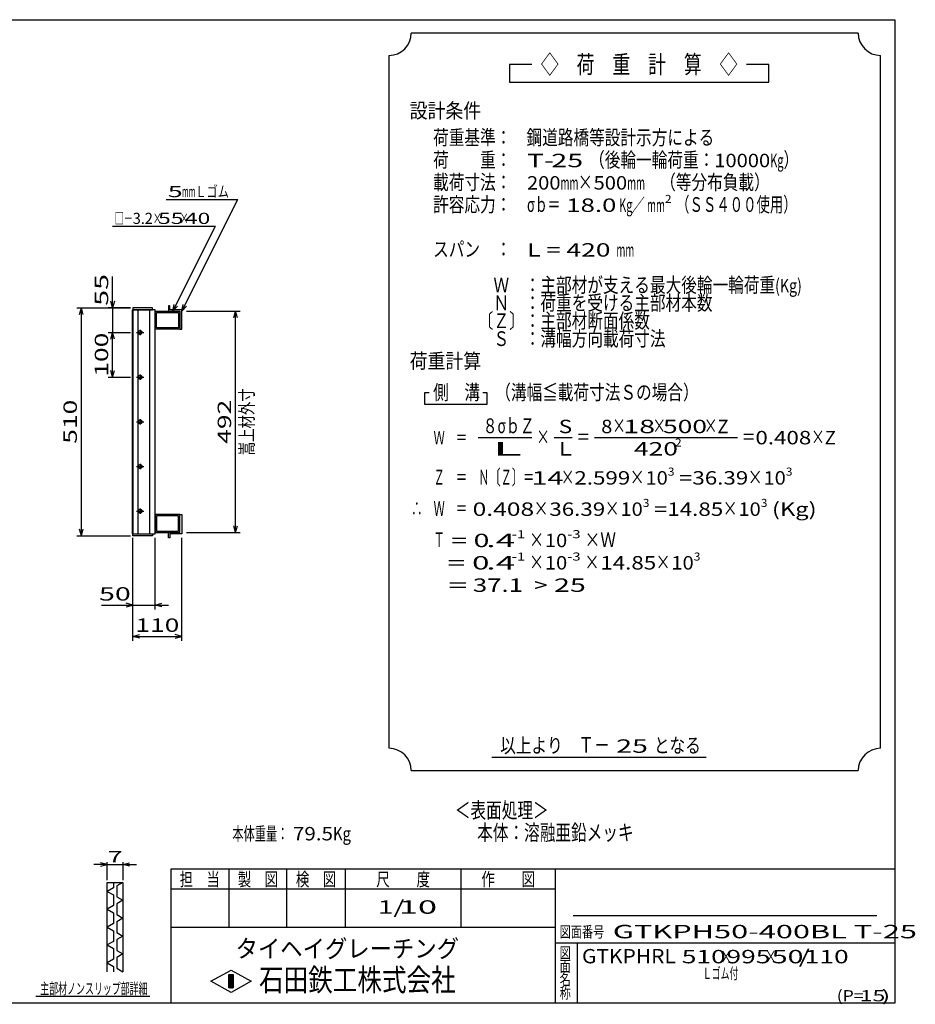
# Model space of a CAD drawing. Units: millimetres. Extents: x -182 to 178, y -128 to 105.
# Drawn here: x -23 to 178, y -115 to 105 of the extents above; entities that cross this region are included whole.
import ezdxf
from ezdxf.enums import TextEntityAlignment as Align

# ---------------------------------------------------------------- set-up
doc = ezdxf.new("R2010")
doc.units = ezdxf.units.MM
doc.header["$LTSCALE"] = 0.25
for name, color, linetype in [('16', 7, 'Continuous'), ('22', 7, 'Continuous'), ('24', 7, 'Continuous'), ('32', 7, 'Continuous')]:
    doc.layers.add(name, color=color, linetype=linetype)
doc.styles.add('dcStyle0', font='txt.shx', dxfattribs={"width": 0.833333, "bigfont": 'bigfont'})

msp = doc.modelspace()

# ---------------------------------------------------------------- linework, layer by layer
at = {"color": 150, "linetype": 'Continuous', "lineweight": 25}
for p, q in [((-172.9, 105.35), (173.1, 105.35)), ((173.1, 105.35), (173.1, -114.65)), ((173.1, -84.65), (11.1, -84.65)), ((11.1, -84.65), (11.1, -114.65)), ((24.1, -84.65), (24.1, -97.65)), ((37.1, -97.65), (37.1, -84.65)), ((50.1, -84.65), (50.1, -97.65)), ((76.1, -97.65), (76.1, -84.65)), ((97.1, -84.65), (97.1, -114.65)), ((97.1, -89.15), (11.1, -89.15)), ((169.1, -95.15), (101.1, -95.15)), ((11.1, -97.65), (97.1, -97.65)), ((97.1, -101.15), (173.1, -101.15)), ((102.1, -114.65), (102.1, -101.15)), ((20.1, -109.75), (24.6, -107.25)), ((24.6, -107.25), (29.1, -109.75)), ((24.6, -112.25), (20.1, -109.75)), ((24.1, -108.25), (25.1, -108.25)), ((24.1, -111.25), (24.1, -108.25)), ((24.1, -108.25), (24.3, -108.25)), ((24.3, -108.25), (24.3, -111.25)), ((24.5, -111.25), (24.5, -108.25)), ((24.5, -108.25), (24.7, -108.25)), ((29.1, -109.75), (24.6, -112.25)), ((24.7, -108.25), (24.7, -111.25)), ((24.9, -111.25), (24.9, -108.25)), ((24.9, -108.25), (25.1, -108.25)), ((25.1, -108.25), (25.1, -111.25)), ((25.1, -108.25), (25.1, -111.25)), ((25.1, -111.25), (24.1, -111.25)), ((24.3, -111.25), (24.5, -111.25)), ((24.7, -111.25), (24.9, -111.25)), ((173.1, -114.65), (-172.9, -114.65))]:
    msp.add_line(p, q, dxfattribs=at)
at = {"layer": '16', "color": 3, "linetype": 'Continuous', "lineweight": 25}
for p, q in [((2.53, -9.65), (2.53, 40.45)), ((2.53, 40.45), (2.6, 40.45)), ((7, 40.9), (2.6, 40.9)), ((2.6, 40.9), (2.6, 40.45)), ((2.6, 40.45), (7, 40.45)), ((2.6, 40.45), (2.6, -9.65)), ((7.6, 40.45), (2.6, 40.45)), ((3.75, 40.45), (3.75, -9.65)), ((6.45, -9.65), (6.45, 40.45)), ((7, 40.45), (7, 40.9)), ((7.6, -9.65), (7.6, 40.45)), ((7.6, 40.15), (13.1, 40.15)), ((7.6, 36.15), (7.6, 40.15)), ((7.9, 39.85), (12.8, 39.85)), ((7.9, 36.45), (7.9, 39.85)), ((10.9, 41.35), (10.6, 41.35)), ((10.6, 41.35), (10.6, 40.15)), ((10.6, 40.15), (13.1, 40.15)), ((10.9, 40.45), (10.9, 41.35)), ((13.6, 40.45), (10.9, 40.45)), ((12.8, 39.85), (12.8, 36.45)), ((13.1, 40.15), (13.1, 36.15)), ((13.1, 40.15), (13.1, 36.15)), ((13.6, 36.15), (13.6, 40.45)), ((3.45, 35.4), (5.05, 35.4)), ((4.45, 35.7), (4.05, 35.7)), ((4.25, 36), (4.25, 34.8)), ((13.1, 36.15), (7.6, 36.15)), ((12.8, 36.45), (7.9, 36.45)), ((13.1, 36.15), (13.6, 36.15)), ((4.05, 35.1), (4.45, 35.1)), ((3.45, 25.4), (5.05, 25.4)), ((4.45, 25.7), (4.05, 25.7)), ((4.05, 25.1), (4.45, 25.1)), ((4.25, 26), (4.25, 24.8)), ((4.45, 15.7), (4.05, 15.7)), ((4.25, 16), (4.25, 14.8)), ((3.45, 15.4), (5.05, 15.4)), ((4.05, 15.1), (4.45, 15.1)), ((3.45, 5.4), (5.05, 5.4)), ((4.45, 5.7), (4.05, 5.7)), ((4.05, 5.1), (4.45, 5.1)), ((4.25, 6), (4.25, 4.8)), ((4.45, -4.3), (4.05, -4.3)), ((4.25, -4), (4.25, -5.2)), ((3.45, -4.6), (5.05, -4.6)), ((4.05, -4.9), (4.45, -4.9)), ((13.1, -5.35), (7.6, -5.35)), ((7.6, -5.35), (7.6, -9.35)), ((12.8, -5.65), (7.9, -5.65)), ((7.9, -5.65), (7.9, -9.05)), ((12.8, -9.05), (12.8, -5.65)), ((13.1, -9.35), (13.1, -5.35)), ((13.1, -5.35), (13.6, -5.35)), ((13.1, -9.35), (13.1, -5.35)), ((13.6, -5.35), (13.6, -9.65)), ((2.6, -9.65), (2.53, -9.65)), ((2.6, -9.65), (7, -9.65)), ((2.6, -10.1), (2.6, -9.65)), ((2.6, -9.65), (7.6, -9.65)), ((7, -10.1), (2.6, -10.1)), ((7, -9.65), (7, -10.1)), ((7.6, -9.35), (13.1, -9.35)), ((7.9, -9.05), (12.8, -9.05)), ((10.6, -10.55), (10.6, -9.35)), ((10.6, -9.35), (13.1, -9.35)), ((10.9, -10.55), (10.6, -10.55)), ((13.6, -9.65), (10.9, -9.65)), ((10.9, -9.65), (10.9, -10.55))]:
    msp.add_line(p, q, dxfattribs=at)
for centre, radius, start, end in [((4.05, 35.4), 0.3, 90, 270), ((4.25, 35.4), 0.4, 46.6, 133.4), ((4.45, 35.4), 0.3, 270, 90), ((4.25, 35.4), 0.4, 226.6, 313.4), ((4.05, 25.4), 0.3, 90, 270), ((4.25, 25.4), 0.4, 46.6, 133.4), ((4.25, 25.4), 0.4, 226.6, 313.4), ((4.45, 25.4), 0.3, 270, 90), ((4.05, 15.4), 0.3, 90, 270), ((4.25, 15.4), 0.4, 46.6, 133.4), ((4.45, 15.4), 0.3, 270, 90), ((4.25, 15.4), 0.4, 226.6, 313.4), ((4.05, 5.4), 0.3, 90, 270), ((4.25, 5.4), 0.4, 46.6, 133.4), ((4.25, 5.4), 0.4, 226.6, 313.4), ((4.45, 5.4), 0.3, 270, 90), ((4.05, -4.6), 0.3, 90, 270), ((4.25, -4.6), 0.4, 46.6, 133.4), ((4.45, -4.6), 0.3, 270, 90), ((4.25, -4.6), 0.4, 226.6, 313.4)]:
    msp.add_arc(centre, radius, start, end, dxfattribs=at)
at = {"layer": '22', "color": 4, "linetype": 'Continuous', "lineweight": 25}
for p, q in [((10.1, 65.15), (26.1, 65.15)), ((13.6, 40.15), (26.1, 65.15)), ((-1.9, 59.15), (21.1, 59.15)), ((11.6, 40.15), (21.1, 59.15)), ((-1.9, 40.9), (-1.9, 47.9)), ((-1.9, 40.9), (-2.3, 42.4)), ((-1.5, 42.4), (-1.9, 40.9)), ((-9.9, 40.9), (2.1, 40.9)), ((-9.3, 39.4), (-8.9, 40.9)), ((-8.5, 39.4), (-8.9, 40.9)), ((-8.9, -10.1), (-8.9, 40.9)), ((2.1, 40.9), (-2.9, 40.9)), ((-1.9, 40.9), (-1.9, 35.4)), ((11.6, 40.15), (11.9, 41.61)), ((11.6, 40.15), (12.6, 41.25)), ((13.6, 40.15), (13.9, 41.61)), ((13.6, 40.15), (14.6, 41.25)), ((14.6, 40.15), (26.6, 40.15)), ((25.2, 38.65), (25.6, 40.15)), ((26, 38.65), (25.6, 40.15)), ((25.6, -9.35), (25.6, 40.15)), ((-2.9, 35.4), (2.1, 35.4)), ((-2.3, 33.9), (-1.9, 35.4)), ((-1.5, 33.9), (-1.9, 35.4)), ((-1.9, 25.4), (-1.9, 35.4)), ((-1.9, 25.4), (-2.3, 26.9)), ((-1.9, 25.4), (-1.5, 26.9)), ((-2.9, 25.4), (2.1, 25.4)), ((-8.9, -10.1), (-9.3, -8.6)), ((-8.9, -10.1), (-8.5, -8.6)), ((25.6, -9.35), (25.2, -7.85)), ((25.6, -9.35), (26, -7.85)), ((-9.9, -10.1), (2.1, -10.1)), ((2.6, -26.6), (2.6, -10.6)), ((2.6, -33.6), (2.6, -10.6)), ((7.6, -26.6), (7.6, -10.6)), ((13.6, -33.6), (13.6, -10.6)), ((14.6, -9.35), (26.6, -9.35)), ((-4.4, -25.6), (2.6, -25.6)), ((2.6, -25.6), (1.1, -25.2)), ((1.1, -26), (2.6, -25.6)), ((2.6, -25.6), (7.6, -25.6)), ((7.6, -25.6), (9.1, -25.2)), ((9.1, -26), (7.6, -25.6)), ((7.6, -25.6), (10.6, -25.6)), ((2.6, -32.6), (4.1, -32.2)), ((4.1, -33), (2.6, -32.6)), ((2.6, -32.6), (13.6, -32.6)), ((13.6, -32.6), (12.1, -32.2)), ((12.1, -33), (13.6, -32.6))]:
    msp.add_line(p, q, dxfattribs=at)
at = {"layer": '24', "color": 4, "linetype": 'Continuous', "lineweight": 25}
for p, q in [((164.9, 102.35), (64.9, 102.35)), ((59.9, 97.35), (59.9, -57.65)), ((169.9, -57.65), (169.9, 97.35)), ((91.9, 95.35), (86.9, 95.35)), ((86.9, 95.35), (86.9, 91.35)), ((144.9, 95.35), (139.9, 95.35)), ((144.9, 91.35), (144.9, 95.35)), ((86.9, 91.35), (144.9, 91.35)), ((68.9, 21.85), (67.9, 21.85)), ((67.9, 21.85), (67.9, 19.35)), ((81.9, 21.85), (80.9, 21.85)), ((81.9, 19.35), (81.9, 21.85)), ((67.9, 19.35), (81.9, 19.35)), ((79.9, 11.85), (91.9, 11.85)), ((96.9, 11.85), (100.9, 11.85)), ((105.9, 11.85), (137.9, 11.85)), ((82.9, -59.65), (130.9, -59.65)), ((64.9, -62.65), (164.9, -62.65))]:
    msp.add_line(p, q, dxfattribs=at)
for centre, start, end in [((59.9, 102.35), 270, 0), ((169.9, 102.35), 180, 270), ((59.9, -62.65), 0, 90), ((169.9, -62.65), 90, 180)]:
    msp.add_arc(centre, 5, start, end, dxfattribs=at)
at = {"layer": '32', "color": 4, "linetype": 'Continuous', "lineweight": 25}
for p, q in [((-3.1, -83.65), (-6.1, -83.65)), ((-3.1, -83.65), (-4.6, -83.25)), ((-4.6, -84.05), (-3.1, -83.65)), ((-3.1, -87.15), (-3.1, -83.15)), ((-3.1, -83.65), (0.4, -83.65)), ((0.4, -83.15), (0.4, -87.15)), ((0.4, -83.65), (1.9, -83.25)), ((1.9, -84.05), (0.4, -83.65)), ((0.4, -83.65), (3.4, -83.65)), ((-3.1, -87.65), (0.4, -87.65)), ((-3.1, -107.65), (-3.1, -87.65)), ((-1.7, -87.65), (-1.7, -88.85)), ((0.4, -87.65), (-1, -88.45)), ((0.4, -87.65), (0.4, -107.65)), ((-1.7, -88.85), (-3.1, -89.65)), ((-3.1, -89.65), (-1.7, -90.45)), ((-1, -88.45), (-1, -90.85)), ((-1.7, -90.45), (-1.7, -92.85)), ((-1, -90.85), (0.4, -91.65)), ((0.4, -91.65), (-1, -92.45)), ((-1, -92.45), (-1, -94.85)), ((-1.7, -92.85), (-3.1, -93.65)), ((-3.1, -93.65), (-1.7, -94.45)), ((-1.7, -94.45), (-1.7, -96.85)), ((-1.7, -96.85), (-3.1, -97.65)), ((-1, -94.85), (0.4, -95.65)), ((0.4, -95.65), (-1, -96.45)), ((-1, -96.45), (-1, -98.85)), ((-3.1, -97.65), (-1.7, -98.45)), ((-1.7, -98.45), (-1.7, -100.85)), ((-1, -98.85), (0.4, -99.65)), ((-1.7, -100.85), (-3.1, -101.65)), ((0.4, -99.65), (-1, -100.45)), ((-1, -100.45), (-1, -102.85)), ((-3.1, -101.65), (-1.7, -102.45)), ((-1.7, -102.45), (-1.7, -104.85)), ((-1, -102.85), (0.4, -103.65)), ((-1.7, -104.85), (-3.1, -105.65)), ((-3.1, -105.65), (-1.7, -106.45)), ((0.4, -103.65), (-1, -104.45)), ((-1, -104.45), (-1, -106.85)), ((-1.7, -106.45), (-1.7, -107.65)), ((-1, -106.85), (0.4, -107.65)), ((6.4, -113.15), (-19.1, -113.15))]:
    msp.add_line(p, q, dxfattribs=at)

# ---------------------------------------------------------------- texts
at = {"color": 150, "style": 'dcStyle0', "width": 0.833333}
for s, height, p, p2 in [('担\u3000当', 3, (13.1, -88.45), (22.1, -88.45)), ('製\u3000図', 3, (26.1, -88.45), (35.1, -88.45)), ('検\u3000図', 3, (39.1, -88.45), (48.1, -88.45)), ('尺\u3000\u3000度', 3, (57.1, -88.45), (69.1, -88.45)), ('作\u3000\u3000図', 3, (80.6, -88.45), (92.6, -88.45)), ('図面番号', 2.5, (98.1, -99.95), (108.1, -99.95)), ('図', 2.5, (98.1, -104.65), (100.6, -104.65)), ('面', 2.5, (98.1, -107.65), (100.6, -107.65)), ('名', 2.5, (98.1, -110.65), (100.6, -110.65)), ('称', 2.5, (98.1, -113.65), (100.6, -113.65))]:
    msp.add_text(s, height=height, dxfattribs=at).set_placement(p, p2, align=Align.FIT)
at = {"color": 222, "style": 'dcStyle0'}
for s, height, width, p, p2 in [('タイヘイグレーチング', 4, 1.041667, (25.6, -104.45), (75.6, -104.45)), ('石田鉄工株式会社', 5, 0.846154, (30.85, -111.95), (74.85, -111.95))]:
    msp.add_text(s, height=height, dxfattribs=dict(at, width=width)).set_placement(p, p2, align=Align.FIT)
at = {"layer": '22', "color": 2, "style": 'dcStyle0'}
for s, height, width, p, p2 in [('Ｌゴム', 2.5, 0.833333, (16.6, 65.65), (24.1, 65.65)), (' 5 ', 2.5, 0.8, (9.1, 65.65), (15.1, 65.65)), ('mm', 2.5, 0.6, (13.6, 65.65), (16.6, 65.65)), ('□－', 2.5, 0.666667, (-1.4, 59.65), (2.6, 59.65)), ('3.2', 2.5, 0.6, (2.6, 59.65), (7.1, 59.65)), ('×', 2.5, 0.666667, (7.1, 59.65), (9.1, 59.65)), (' 55 ', 2.5, 0.8, (7.1, 59.65), (15.1, 59.65)), ('×', 2.5, 0.666667, (13.1, 59.65), (15.1, 59.65)), (' 40 ', 2.5, 0.8, (13.1, 59.65), (21.1, 59.65)), (' 50 ', 3, 0.833333, (-6.4, -24.6), (3.6, -24.6)), (' 110 ', 3, 0.833333, (1.85, -31.6), (14.35, -31.6)), ('＜表面処理＞', 3.5, 0.744681, (74.65, -73.25), (95.65, -73.25)), ('本体重量：', 3, 0.694444, (24.9, -78.25), (37.4, -78.25)), ('本体：溶融亜鉛メッキ', 3.5, 0.744681, (79.65, -78.25), (114.65, -78.25)), (' 79.5', 3, 0.666667, (37.4, -78.25), (47.4, -78.25)), ('Kg', 3, 0.666667, (47.4, -78.25), (51.4, -78.25)), ('GTKPH50-400BL T-25                        ', 3, 0.833333, (110, -100.15), (215, -100.15)), ('GTKPHRL', 3.2, 0.9375, (103.1, -105.75), (124.1, -105.75)), (' 510 ', 3, 0.833333, (124.1, -105.75), (136.6, -105.75)), ('×', 3, 0.694444, (134.1, -105.75), (136.6, -105.75)), (' 995 ', 3, 0.833333, (134.1, -105.75), (146.6, -105.75)), ('×', 3, 0.694444, (144.1, -105.75), (146.6, -105.75)), (' 50 ', 3, 0.833333, (144.1, -105.75), (154.1, -105.75)), ('/', 3, 0.833333, (151.6, -105.75), (154.1, -105.75)), (' 110 ', 3, 0.833333, (151.6, -105.75), (164.1, -105.75)), ('Ｌゴム付', 2.5, 0.666667, (130.1, -109.25), (138.1, -109.25)), ('(P=', 2.5, 0.8, (160.1, -114.25), (166.1, -114.25)), (' 15 ', 2.5, 0.8, (164.1, -114.25), (172.1, -114.25)), (')', 2.5, 0.8, (170.1, -114.25), (172.1, -114.25))]:
    msp.add_text(s, height=height, dxfattribs=dict(at, width=width)).set_placement(p, p2, align=Align.FIT)
at = {"layer": '22', "color": 2, "style": 'dcStyle0', "width": 0.833333}
for s, p, p2 in [(' 55 ', (-2.9, 39.9), (-2.9, 49.9)), (' 100 ', (-2.9, 24.15), (-2.9, 36.65)), ('嵩上材外寸', (29.6, 7.9), (29.6, 22.9)), (' 510 ', (-9.9, 9.15), (-9.9, 21.65)), (' 492 ', (24.6, 9.15), (24.6, 21.65))]:
    msp.add_text(s, height=3, rotation=90, dxfattribs=at).set_placement(p, p2, align=Align.FIT)
at = {"layer": '22', "color": 2, "style": 'dcStyle0'}
for s, p, p2 in [('1/', (57.4, -94.65), (63.4, -94.65)), (' 10 ', (60.4, -94.65), (72.4, -94.65))]:
    msp.add_text(s, height=3, dxfattribs=at).set_placement(p, p2, align=Align.FIT)
at = {"layer": '24', "color": 2, "style": 'dcStyle0'}
for s, height, width, p, p2 in [('◇\u3000荷\u3000重\u3000計\u3000算\u3000◇', 4, 0.833333, (93.9, 93.35), (137.9, 93.35)), ('設計条件', 3.3, 0.858369, (64.55, 83.35), (80.55, 83.35)), ('荷重基準：\u3000', 3.3, 0.841346, (69.8, 77.35), (90.8, 77.35)), ('鋼道路橋等設計示方による', 3.3, 0.841346, (90.7, 77.35), (132.7, 77.35)), ('荷\u3000\u3000重：\u3000', 3.3, 0.841346, (69.8, 72.35), (90.8, 72.35)), (' 25 ', 3, 0.833333, (94.8, 72.35), (104.8, 72.35)), ('（後輪一輪荷重：', 3.3, 0.841346, (104.7, 72.35), (132.7, 72.35)), ('10000', 3, 0.833333, (132.7, 72.35), (145.2, 72.35)), ('Kg', 3, 0.5, (145.2, 72.35), (148.2, 72.35)), ('）', 3.3, 0.833333, (148.2, 72.35), (151.5, 72.35)), ('載荷寸法：\u3000', 3.3, 0.841346, (69.8, 67.35), (90.8, 67.35)), ('×', 3.3, 0.833333, (102.2, 67.35), (105.5, 67.35)), ('\u3000（等分布負載）', 3.3, 0.841346, (117.1, 67.35), (145.1, 67.35)), ('200', 3, 0.833333, (90.8, 67.35), (98.3, 67.35)), ('mm', 3, 0.666667, (98.3, 67.35), (102.3, 67.35)), ('500', 3, 0.833333, (105.7, 67.35), (113.2, 67.35)), ('mm', 3, 0.666667, (113.2, 67.35), (117.2, 67.35)), ('許容応力：\u3000', 3.3, 0.841346, (69.8, 62.35), (90.8, 62.35)), ('2', 1.8, 0.833333, (121.65, 64.35), (123.15, 64.35)), ('（ＳＳ４００使用）', 3.3, 0.757576, (124.15, 62.35), (151.15, 62.35)), ('σｂ＝', 3.3, 0.631313, (90.8, 62.35), (98.3, 62.35)), (' 18.0', 3, 0.833333, (98.3, 62.35), (110.8, 62.35)), ('Kg', 3, 0.5, (111.4, 62.35), (114.4, 62.35)), ('／', 3, 0.833333, (114.15, 62.35), (117.15, 62.35)), ('mm', 3, 0.666667, (117.65, 62.35), (121.65, 62.35)), ('スパン\u3000：\u3000', 3.3, 0.841346, (69.8, 52.35), (90.8, 52.35)), ('L =', 3, 0.833333, (90.8, 52.35), (98.3, 52.35)), (' 420 ', 3, 0.833333, (98.3, 52.35), (110.8, 52.35)), ('mm', 3, 0.666667, (110.8, 52.35), (114.8, 52.35)), ('\u3000Ｗ\u3000：主部材が支える最大後輪一輪荷重', 3.3, 0.841346, (79.8, 44.35), (146.3, 44.35)), ('(Kg)', 3, 0.5, (146.3, 44.35), (152.3, 44.35)), ('\u3000Ｎ\u3000：荷重を受ける主部材本数', 3.3, 0.841346, (79.8, 40.35), (132.3, 40.35)), ('〔Ｚ〕：主部材断面係数', 3.3, 0.841346, (79.8, 36.35), (118.3, 36.35)), ('\u3000Ｓ\u3000：溝幅方向載荷寸法', 3.3, 0.841346, (79.8, 32.35), (121.8, 32.35)), ('荷重計算', 3.3, 0.858369, (64.55, 27.35), (80.55, 27.35)), ('側\u3000溝', 3.3, 0.841346, (69.8, 20.35), (80.3, 20.35)), ('\u3000（溝幅≦載荷寸法Ｓの場合）', 3.3, 0.841346, (80.2, 20.35), (129.2, 20.35)), ('８', 3.3, 0.833333, (80.9, 12.85), (84.2, 12.85)), ('σｂ', 3.3, 0.631313, (84.2, 12.85), (89.2, 12.85)), ('Ｚ', 3.3, 0.833333, (89.2, 12.85), (92.5, 12.85)), ('8', 3, 0.833333, (107.4, 12.85), (109.9, 12.85)), ('×', 3.3, 0.757576, (109.9, 12.85), (112.9, 12.85)), (' 18 ', 3, 0.833333, (110.9, 12.85), (120.9, 12.85)), ('×', 3.3, 0.757576, (118.9, 12.85), (121.9, 12.85)), (' 500 ', 3, 0.833333, (119.9, 12.85), (132.4, 12.85)), ('×', 3.3, 0.757576, (130.4, 12.85), (133.4, 12.85)), ('Z', 3, 0.833333, (133.4, 12.85), (135.9, 12.85)), ('Ｗ\u3000＝', 3, 0.694444, (69.9, 10.35), (77.4, 10.35)), ('×', 3.3, 0.757576, (92.9, 10.35), (95.9, 10.35)), ('0.408', 3, 0.833333, (141.9, 10.35), (154.4, 10.35)), ('×', 3.3, 0.757576, (154.4, 10.35), (157.4, 10.35)), ('Z', 3, 0.833333, (157.4, 10.35), (159.9, 10.35)), ('＝', 3.3, 0.757576, (101.9, 10.35), (104.9, 10.35)), ('2', 1.8, 0.833333, (123.9, 9.85), (125.4, 9.85)), ('＝', 3.3, 0.757576, (138.9, 10.35), (141.9, 10.35)), (' 420 ', 3, 0.833333, (113.4, 7.85), (125.9, 7.85)), ('Ｚ\u3000＝\u3000Ｎ〔Ｚ〕＝', 3.3, 0.631313, (69.9, 1.35), (92.4, 1.35)), ('×', 3.3, 0.757576, (98.4, 1.35), (101.4, 1.35)), ('×', 3.3, 0.833333, (113.8, 1.35), (117.1, 1.35)), ('3', 1.8, 0.833333, (122.3, 3.35), (123.8, 3.35)), ('×', 3.3, 0.833333, (140.2, 1.35), (143.5, 1.35)), ('3', 1.8, 0.833333, (148.7, 3.35), (150.2, 3.35)), (' 14 ', 3, 0.833333, (90.4, 1.35), (100.4, 1.35)), ('2.599', 3, 0.833333, (101.4, 1.35), (113.9, 1.35)), ('10', 3, 0.833333, (117.3, 1.35), (122.3, 1.35)), ('36.39', 3, 0.833333, (127.8, 1.35), (140.3, 1.35)), ('10', 3, 0.833333, (143.7, 1.35), (148.7, 1.35)), ('3', 1.8, 0.833333, (116.7, -3.65), (118.2, -3.65)), ('3', 1.8, 0.833333, (143.1, -3.65), (144.6, -3.65)), ('∴\u3000Ｗ\u3000＝', 3.3, 0.631313, (64.9, -5.65), (77.4, -5.65)), (' 0.408', 3, 0.833333, (77.4, -5.65), (92.4, -5.65)), ('×', 3.3, 0.833333, (92.3, -5.65), (95.6, -5.65)), ('36.39', 3, 0.833333, (95.8, -5.65), (108.3, -5.65)), ('×', 3.3, 0.833333, (108.2, -5.65), (111.5, -5.65)), ('10', 3, 0.833333, (111.7, -5.65), (116.7, -5.65)), ('14.85', 3, 0.833333, (122.2, -5.65), (134.7, -5.65)), ('×', 3.3, 0.833333, (134.6, -5.65), (137.9, -5.65)), ('10', 3, 0.833333, (138.1, -5.65), (143.1, -5.65)), ('(Kg)', 3, 0.833333, (145.6, -5.65), (155.6, -5.65)), ('Ｔ', 3.3, 0.631313, (69.9, -12.65), (72.4, -12.65)), (' = 0', 3, 0.833333, (72.4, -12.65), (82.4, -12.65)), (' .4 ', 3, 0.833333, (79.9, -12.65), (89.9, -12.65)), ('-1', 1.8, 0.833333, (87.4, -10.65), (90.4, -10.65)), ('×', 3.3, 0.833333, (91.3, -12.65), (94.6, -12.65)), ('10', 3, 0.833333, (94.8, -12.65), (99.8, -12.65)), ('-3', 1.8, 0.833333, (99.8, -10.65), (102.8, -10.65)), ('×Ｗ', 3.3, 0.841346, (103.7, -12.65), (110.7, -12.65)), ('  = 0', 3, 0.833333, (69.9, -17.65), (82.4, -17.65)), (' .4 ', 3, 0.833333, (79.9, -17.65), (89.9, -17.65)), ('-1', 1.8, 0.833333, (87.4, -15.65), (90.4, -15.65)), ('×', 3.3, 0.833333, (91.3, -17.65), (94.6, -17.65)), ('10', 3, 0.833333, (94.8, -17.65), (99.8, -17.65)), ('-3', 1.8, 0.833333, (99.8, -15.65), (102.8, -15.65)), ('×', 3.3, 0.833333, (103.7, -17.65), (107, -17.65)), ('14.85', 3, 0.833333, (107.2, -17.65), (119.7, -17.65)), ('×', 3.3, 0.833333, (119.6, -17.65), (122.9, -17.65)), ('10', 3, 0.833333, (123.1, -17.65), (128.1, -17.65)), ('3', 1.8, 0.833333, (128.1, -15.65), (129.6, -15.65)), (' 37.1', 3, 0.833333, (77.4, -22.65), (89.9, -22.65)), (' 25 ', 3, 0.833333, (95.4, -22.65), (105.4, -22.65)), ('  =', 3, 0.833333, (69.9, -22.65), (77.4, -22.65)), ('以上より\u3000', 3.3, 0.841346, (84.8, -58.65), (102.3, -58.65)), ('となる', 3.3, 0.841346, (119.2, -58.65), (129.7, -58.65)), ('Ｔ－', 3.5, 0.833333, (102.3, -58.65), (109.3, -58.65)), (' 25 ', 3, 0.833333, (109.3, -58.65), (119.3, -58.65))]:
    msp.add_text(s, height=height, dxfattribs=dict(at, width=width)).set_placement(p, p2, align=Align.FIT)
for s, p, p2 in [('T-', (90.8, 72.35), (96.8, 72.35)), ('S', (97.9, 12.85), (100.9, 12.85)), (' L ', (80.4, 7.85), (92.4, 7.85)), ('L', (97.9, 7.85), (100.9, 7.85)), ('=', (124.8, 1.35), (127.8, 1.35)), ('=', (119.2, -5.65), (122.2, -5.65)), ('>', (92.4, -22.65), (95.4, -22.65))]:
    msp.add_text(s, height=3, dxfattribs=at).set_placement(p, p2, align=Align.FIT)
at = {"layer": '32', "color": 2, "style": 'dcStyle0'}
for s, width, p, p2 in [(' 7 ', 0.8, (-4.35, -83.15), (1.65, -83.15)), ('主部材ノンスリップ部詳細', 0.666667, (-18.1, -112.65), (5.9, -112.65))]:
    msp.add_text(s, height=2.5, dxfattribs=dict(at, width=width)).set_placement(p, p2, align=Align.FIT)

doc.saveas('drawing.dxf')
